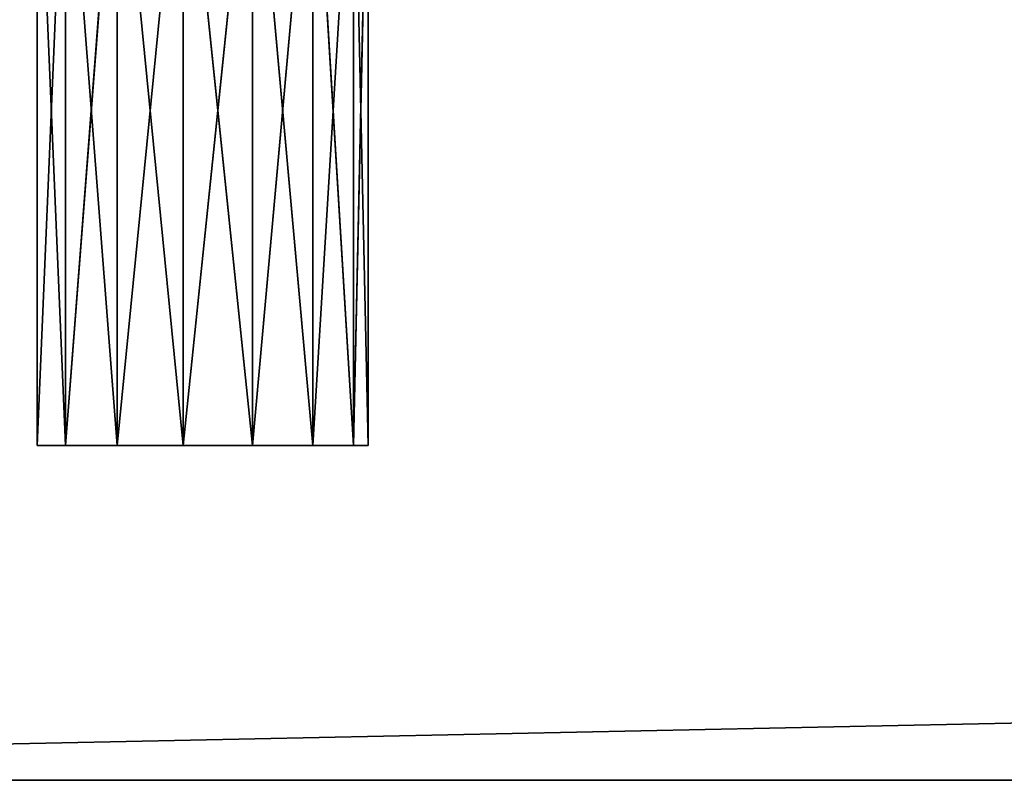
# Model space of a CAD drawing. Extents: x -1223 to 1223, y -472 to 472.
# Drawn here: x 382 to 399, y -428 to -415 of the extents above; entities that cross this region are included whole.
import ezdxf

# ---------------------------------------------------------------- set-up
doc = ezdxf.new("R2010")
doc.units = 0
doc.layers.get('0').update_dxf_attribs({"color": 13, "linetype": 'CONTINUOUS'})

# ---------------------------------------------------------------- blocks, each defined once
blk = doc.blocks.new('AD_WATER_3_1')
for p, q in [((2255.629, -1447.416, 958.635), (2256.136, -1459.416, 959.774)), ((2255.629, -1459.416, 958.635), (2255.629, -1447.416, 958.635)), ((2255.629, -1447.416, 957.387), (2255.629, -1459.416, 958.635)), ((2255.629, -1459.416, 957.387), (2255.629, -1447.416, 957.387)), ((2256.136, -1447.416, 956.247), (2255.629, -1459.416, 957.387)), ((2255.629, -1447.416, 438.636), (2256.136, -1459.416, 439.775)), ((2255.629, -1459.416, 438.636), (2255.629, -1447.416, 438.636)), ((2255.629, -1447.416, 437.388), (2255.629, -1459.416, 438.636)), ((2255.629, -1459.416, 437.388), (2255.629, -1447.416, 437.388)), ((2256.136, -1447.416, 436.248), (2255.629, -1459.416, 437.388)), ((2256.136, -1447.416, 959.774), (2257.063, -1459.416, 960.609)), ((2256.136, -1459.416, 959.774), (2256.136, -1447.416, 959.774)), ((2256.136, -1459.416, 956.247), (2256.136, -1447.416, 956.247)), ((2256.136, -1459.416, 956.247), (2257.063, -1447.416, 955.413)), ((2256.136, -1447.416, 439.775), (2257.063, -1459.416, 440.61)), ((2256.136, -1459.416, 439.775), (2256.136, -1447.416, 439.775)), ((2256.136, -1459.416, 436.248), (2256.136, -1447.416, 436.248)), ((2256.136, -1459.416, 436.248), (2257.063, -1447.416, 435.414)), ((2257.063, -1447.416, 960.609), (2258.25, -1459.416, 960.994)), ((2257.063, -1459.416, 960.609), (2257.063, -1447.416, 960.609)), ((2257.063, -1459.416, 955.413), (2257.063, -1447.416, 955.413)), ((2257.063, -1459.416, 955.413), (2258.25, -1447.416, 955.027)), ((2257.063, -1447.416, 440.61), (2258.25, -1459.416, 440.995)), ((2257.063, -1459.416, 440.61), (2257.063, -1447.416, 440.61)), ((2257.063, -1459.416, 435.414), (2257.063, -1447.416, 435.414)), ((2257.063, -1459.416, 435.414), (2258.25, -1447.416, 435.028)), ((2258.25, -1447.416, 960.994), (2259.49, -1459.416, 960.864)), ((2258.25, -1459.416, 960.994), (2258.25, -1447.416, 960.994)), ((2258.25, -1459.416, 955.027), (2258.25, -1447.416, 955.027)), ((2258.25, -1459.416, 955.027), (2259.49, -1447.416, 955.158)), ((2258.25, -1447.416, 440.995), (2259.49, -1459.416, 440.865)), ((2258.25, -1459.416, 440.995), (2258.25, -1447.416, 440.995)), ((2258.25, -1459.416, 435.028), (2258.25, -1447.416, 435.028)), ((2258.25, -1459.416, 435.028), (2259.49, -1447.416, 435.159)), ((2259.49, -1447.416, 960.864), (2260.57, -1459.416, 960.24)), ((2259.49, -1459.416, 960.864), (2259.49, -1447.416, 960.864)), ((2259.49, -1459.416, 955.158), (2259.49, -1447.416, 955.158)), ((2259.49, -1459.416, 955.158), (2260.57, -1447.416, 955.781)), ((2259.49, -1447.416, 440.865), (2260.57, -1459.416, 440.241)), ((2259.49, -1459.416, 440.865), (2259.49, -1447.416, 440.865)), ((2259.49, -1459.416, 435.159), (2259.49, -1447.416, 435.159)), ((2259.49, -1459.416, 435.159), (2260.57, -1447.416, 435.782)), ((2261.304, -1459.416, 959.231), (2260.57, -1447.416, 960.24)), ((2260.57, -1459.416, 960.24), (2260.57, -1447.416, 960.24)), ((2260.57, -1459.416, 955.781), (2260.57, -1447.416, 955.781)), ((2260.57, -1459.416, 955.781), (2261.304, -1447.416, 956.791)), ((2261.304, -1459.416, 439.232), (2260.57, -1447.416, 440.241)), ((2260.57, -1459.416, 440.241), (2260.57, -1447.416, 440.241)), ((2260.57, -1459.416, 435.782), (2260.57, -1447.416, 435.782)), ((2260.57, -1459.416, 435.782), (2261.304, -1447.416, 436.792)), ((2261.563, -1459.416, 958.011), (2261.304, -1447.416, 959.231)), ((2261.304, -1459.416, 959.231), (2261.304, -1447.416, 959.231)), ((2261.304, -1459.416, 956.791), (2261.304, -1447.416, 956.791)), ((2261.304, -1459.416, 956.791), (2261.563, -1447.416, 958.011)), ((2261.563, -1459.416, 438.012), (2261.304, -1447.416, 439.232)), ((2261.304, -1459.416, 439.232), (2261.304, -1447.416, 439.232)), ((2261.304, -1459.416, 436.792), (2261.304, -1447.416, 436.792)), ((2261.304, -1459.416, 436.792), (2261.563, -1447.416, 438.012)), ((2261.563, -1447.416, 958.011), (2261.563, -1459.416, 958.011)), ((2261.563, -1447.416, 438.012), (2261.563, -1459.416, 438.012)), ((2256.136, -1459.416, 959.774), (2255.629, -1459.416, 958.635)), ((2255.629, -1459.416, 958.635), (2255.629, -1459.416, 957.387)), ((2255.629, -1459.416, 957.387), (2256.136, -1459.416, 956.247)), ((2256.136, -1459.416, 439.775), (2255.629, -1459.416, 438.636)), ((2255.629, -1459.416, 438.636), (2255.629, -1459.416, 437.388)), ((2255.629, -1459.416, 437.388), (2256.136, -1459.416, 436.248)), ((2257.063, -1459.416, 960.609), (2256.136, -1459.416, 959.774)), ((2256.136, -1459.416, 956.247), (2257.063, -1459.416, 955.413)), ((2257.063, -1459.416, 440.61), (2256.136, -1459.416, 439.775)), ((2256.136, -1459.416, 436.248), (2257.063, -1459.416, 435.414)), ((2258.25, -1459.416, 960.994), (2257.063, -1459.416, 960.609)), ((2257.063, -1459.416, 955.413), (2258.25, -1459.416, 955.027)), ((2258.25, -1459.416, 440.995), (2257.063, -1459.416, 440.61)), ((2257.063, -1459.416, 435.414), (2258.25, -1459.416, 435.028)), ((2259.49, -1459.416, 960.864), (2258.25, -1459.416, 960.994)), ((2258.25, -1459.416, 955.027), (2259.49, -1459.416, 955.158)), ((2259.49, -1459.416, 440.865), (2258.25, -1459.416, 440.995)), ((2258.25, -1459.416, 435.028), (2259.49, -1459.416, 435.159)), ((2260.57, -1459.416, 960.24), (2259.49, -1459.416, 960.864)), ((2259.49, -1459.416, 955.158), (2260.57, -1459.416, 955.781)), ((2260.57, -1459.416, 440.241), (2259.49, -1459.416, 440.865)), ((2259.49, -1459.416, 435.159), (2260.57, -1459.416, 435.782)), ((2261.304, -1459.416, 959.231), (2260.57, -1459.416, 960.24)), ((2260.57, -1459.416, 955.781), (2261.304, -1459.416, 956.791)), ((2261.304, -1459.416, 439.232), (2260.57, -1459.416, 440.241)), ((2260.57, -1459.416, 435.782), (2261.304, -1459.416, 436.792)), ((2261.563, -1459.416, 958.011), (2261.304, -1459.416, 959.231)), ((2261.304, -1459.416, 956.791), (2261.563, -1459.416, 958.011)), ((2261.563, -1459.416, 438.012), (2261.304, -1459.416, 439.232)), ((2261.304, -1459.416, 436.792), (2261.563, -1459.416, 438.012))]:
    blk.add_line(p, q)
mesh = blk.add_polyface()
corners = [(2255.629, -1447.416, 958.635), (2256.136, -1459.416, 959.774), (2255.629, -1459.416, 958.635)]
mesh.append_faces([[corners[k] for k in face] for face in [(0, 1, 2)]])
mesh = blk.add_polyface()
corners = [(2256.136, -1447.416, 959.774), (2256.136, -1459.416, 959.774), (2255.629, -1447.416, 958.635)]
mesh.append_faces([[corners[k] for k in face] for face in [(0, 1, 2)]])
mesh = blk.add_polyface()
corners = [(2255.629, -1447.416, 957.387), (2255.629, -1459.416, 958.635), (2255.629, -1459.416, 957.387)]
mesh.append_faces([[corners[k] for k in face] for face in [(0, 1, 2)]])
mesh = blk.add_polyface()
corners = [(2255.629, -1447.416, 958.635), (2255.629, -1459.416, 958.635), (2255.629, -1447.416, 957.387)]
mesh.append_faces([[corners[k] for k in face] for face in [(0, 1, 2)]])
mesh = blk.add_polyface()
corners = [(2256.136, -1447.416, 956.247), (2255.629, -1459.416, 957.387), (2256.136, -1459.416, 956.247)]
mesh.append_faces([[corners[k] for k in face] for face in [(0, 1, 2)]])
mesh = blk.add_polyface()
corners = [(2255.629, -1447.416, 957.387), (2255.629, -1459.416, 957.387), (2256.136, -1447.416, 956.247)]
mesh.append_faces([[corners[k] for k in face] for face in [(0, 1, 2)]])
mesh = blk.add_polyface()
corners = [(2255.629, -1447.416, 438.636), (2256.136, -1459.416, 439.775), (2255.629, -1459.416, 438.636)]
mesh.append_faces([[corners[k] for k in face] for face in [(0, 1, 2)]])
mesh = blk.add_polyface()
corners = [(2256.136, -1447.416, 439.775), (2256.136, -1459.416, 439.775), (2255.629, -1447.416, 438.636)]
mesh.append_faces([[corners[k] for k in face] for face in [(0, 1, 2)]])
mesh = blk.add_polyface()
corners = [(2255.629, -1447.416, 437.388), (2255.629, -1459.416, 438.636), (2255.629, -1459.416, 437.388)]
mesh.append_faces([[corners[k] for k in face] for face in [(0, 1, 2)]])
mesh = blk.add_polyface()
corners = [(2255.629, -1447.416, 438.636), (2255.629, -1459.416, 438.636), (2255.629, -1447.416, 437.388)]
mesh.append_faces([[corners[k] for k in face] for face in [(0, 1, 2)]])
mesh = blk.add_polyface()
corners = [(2256.136, -1447.416, 436.248), (2255.629, -1459.416, 437.388), (2256.136, -1459.416, 436.248)]
mesh.append_faces([[corners[k] for k in face] for face in [(0, 1, 2)]])
mesh = blk.add_polyface()
corners = [(2255.629, -1447.416, 437.388), (2255.629, -1459.416, 437.388), (2256.136, -1447.416, 436.248)]
mesh.append_faces([[corners[k] for k in face] for face in [(0, 1, 2)]])
mesh = blk.add_polyface()
corners = [(2257.063, -1459.416, 960.609), (2256.136, -1459.416, 959.774), (2256.136, -1447.416, 959.774)]
mesh.append_faces([[corners[k] for k in face] for face in [(0, 1, 2)]])
mesh = blk.add_polyface()
corners = [(2257.063, -1459.416, 960.609), (2256.136, -1447.416, 959.774), (2257.063, -1447.416, 960.609)]
mesh.append_faces([[corners[k] for k in face] for face in [(0, 1, 2)]])
mesh = blk.add_polyface()
corners = [(2257.063, -1447.416, 955.413), (2256.136, -1447.416, 956.247), (2256.136, -1459.416, 956.247)]
mesh.append_faces([[corners[k] for k in face] for face in [(0, 1, 2)]])
mesh = blk.add_polyface()
corners = [(2257.063, -1447.416, 955.413), (2256.136, -1459.416, 956.247), (2257.063, -1459.416, 955.413)]
mesh.append_faces([[corners[k] for k in face] for face in [(0, 1, 2)]])
mesh = blk.add_polyface()
corners = [(2257.063, -1459.416, 440.61), (2256.136, -1459.416, 439.775), (2256.136, -1447.416, 439.775)]
mesh.append_faces([[corners[k] for k in face] for face in [(0, 1, 2)]])
mesh = blk.add_polyface()
corners = [(2257.063, -1459.416, 440.61), (2256.136, -1447.416, 439.775), (2257.063, -1447.416, 440.61)]
mesh.append_faces([[corners[k] for k in face] for face in [(0, 1, 2)]])
mesh = blk.add_polyface()
corners = [(2257.063, -1447.416, 435.414), (2256.136, -1447.416, 436.248), (2256.136, -1459.416, 436.248)]
mesh.append_faces([[corners[k] for k in face] for face in [(0, 1, 2)]])
mesh = blk.add_polyface()
corners = [(2257.063, -1447.416, 435.414), (2256.136, -1459.416, 436.248), (2257.063, -1459.416, 435.414)]
mesh.append_faces([[corners[k] for k in face] for face in [(0, 1, 2)]])
mesh = blk.add_polyface()
corners = [(2258.25, -1459.416, 960.994), (2257.063, -1459.416, 960.609), (2257.063, -1447.416, 960.609)]
mesh.append_faces([[corners[k] for k in face] for face in [(0, 1, 2)]])
mesh = blk.add_polyface()
corners = [(2258.25, -1459.416, 960.994), (2257.063, -1447.416, 960.609), (2258.25, -1447.416, 960.994)]
mesh.append_faces([[corners[k] for k in face] for face in [(0, 1, 2)]])
mesh = blk.add_polyface()
corners = [(2258.25, -1447.416, 955.027), (2257.063, -1447.416, 955.413), (2257.063, -1459.416, 955.413)]
mesh.append_faces([[corners[k] for k in face] for face in [(0, 1, 2)]])
mesh = blk.add_polyface()
corners = [(2258.25, -1447.416, 955.027), (2257.063, -1459.416, 955.413), (2258.25, -1459.416, 955.027)]
mesh.append_faces([[corners[k] for k in face] for face in [(0, 1, 2)]])
mesh = blk.add_polyface()
corners = [(2258.25, -1459.416, 440.995), (2257.063, -1459.416, 440.61), (2257.063, -1447.416, 440.61)]
mesh.append_faces([[corners[k] for k in face] for face in [(0, 1, 2)]])
mesh = blk.add_polyface()
corners = [(2258.25, -1459.416, 440.995), (2257.063, -1447.416, 440.61), (2258.25, -1447.416, 440.995)]
mesh.append_faces([[corners[k] for k in face] for face in [(0, 1, 2)]])
mesh = blk.add_polyface()
corners = [(2258.25, -1447.416, 435.028), (2257.063, -1447.416, 435.414), (2257.063, -1459.416, 435.414)]
mesh.append_faces([[corners[k] for k in face] for face in [(0, 1, 2)]])
mesh = blk.add_polyface()
corners = [(2258.25, -1447.416, 435.028), (2257.063, -1459.416, 435.414), (2258.25, -1459.416, 435.028)]
mesh.append_faces([[corners[k] for k in face] for face in [(0, 1, 2)]])
mesh = blk.add_polyface()
corners = [(2259.49, -1459.416, 960.864), (2258.25, -1459.416, 960.994), (2258.25, -1447.416, 960.994)]
mesh.append_faces([[corners[k] for k in face] for face in [(0, 1, 2)]])
mesh = blk.add_polyface()
corners = [(2259.49, -1459.416, 960.864), (2258.25, -1447.416, 960.994), (2259.49, -1447.416, 960.864)]
mesh.append_faces([[corners[k] for k in face] for face in [(0, 1, 2)]])
mesh = blk.add_polyface()
corners = [(2259.49, -1447.416, 955.158), (2258.25, -1447.416, 955.027), (2258.25, -1459.416, 955.027)]
mesh.append_faces([[corners[k] for k in face] for face in [(0, 1, 2)]])
mesh = blk.add_polyface()
corners = [(2259.49, -1447.416, 955.158), (2258.25, -1459.416, 955.027), (2259.49, -1459.416, 955.158)]
mesh.append_faces([[corners[k] for k in face] for face in [(0, 1, 2)]])
mesh = blk.add_polyface()
corners = [(2259.49, -1459.416, 440.865), (2258.25, -1459.416, 440.995), (2258.25, -1447.416, 440.995)]
mesh.append_faces([[corners[k] for k in face] for face in [(0, 1, 2)]])
mesh = blk.add_polyface()
corners = [(2259.49, -1459.416, 440.865), (2258.25, -1447.416, 440.995), (2259.49, -1447.416, 440.865)]
mesh.append_faces([[corners[k] for k in face] for face in [(0, 1, 2)]])
mesh = blk.add_polyface()
corners = [(2259.49, -1447.416, 435.159), (2258.25, -1447.416, 435.028), (2258.25, -1459.416, 435.028)]
mesh.append_faces([[corners[k] for k in face] for face in [(0, 1, 2)]])
mesh = blk.add_polyface()
corners = [(2259.49, -1447.416, 435.159), (2258.25, -1459.416, 435.028), (2259.49, -1459.416, 435.159)]
mesh.append_faces([[corners[k] for k in face] for face in [(0, 1, 2)]])
mesh = blk.add_polyface()
corners = [(2260.57, -1459.416, 960.24), (2259.49, -1459.416, 960.864), (2259.49, -1447.416, 960.864)]
mesh.append_faces([[corners[k] for k in face] for face in [(0, 1, 2)]])
mesh = blk.add_polyface()
corners = [(2260.57, -1459.416, 960.24), (2259.49, -1447.416, 960.864), (2260.57, -1447.416, 960.24)]
mesh.append_faces([[corners[k] for k in face] for face in [(0, 1, 2)]])
mesh = blk.add_polyface()
corners = [(2260.57, -1447.416, 955.781), (2259.49, -1447.416, 955.158), (2259.49, -1459.416, 955.158)]
mesh.append_faces([[corners[k] for k in face] for face in [(0, 1, 2)]])
mesh = blk.add_polyface()
corners = [(2260.57, -1447.416, 955.781), (2259.49, -1459.416, 955.158), (2260.57, -1459.416, 955.781)]
mesh.append_faces([[corners[k] for k in face] for face in [(0, 1, 2)]])
mesh = blk.add_polyface()
corners = [(2260.57, -1459.416, 440.241), (2259.49, -1459.416, 440.865), (2259.49, -1447.416, 440.865)]
mesh.append_faces([[corners[k] for k in face] for face in [(0, 1, 2)]])
mesh = blk.add_polyface()
corners = [(2260.57, -1459.416, 440.241), (2259.49, -1447.416, 440.865), (2260.57, -1447.416, 440.241)]
mesh.append_faces([[corners[k] for k in face] for face in [(0, 1, 2)]])
mesh = blk.add_polyface()
corners = [(2260.57, -1447.416, 435.782), (2259.49, -1447.416, 435.159), (2259.49, -1459.416, 435.159)]
mesh.append_faces([[corners[k] for k in face] for face in [(0, 1, 2)]])
mesh = blk.add_polyface()
corners = [(2260.57, -1447.416, 435.782), (2259.49, -1459.416, 435.159), (2260.57, -1459.416, 435.782)]
mesh.append_faces([[corners[k] for k in face] for face in [(0, 1, 2)]])
mesh = blk.add_polyface()
corners = [(2261.304, -1447.416, 959.231), (2261.304, -1459.416, 959.231), (2260.57, -1447.416, 960.24)]
mesh.append_faces([[corners[k] for k in face] for face in [(0, 1, 2)]])
mesh = blk.add_polyface()
corners = [(2260.57, -1447.416, 960.24), (2261.304, -1459.416, 959.231), (2260.57, -1459.416, 960.24)]
mesh.append_faces([[corners[k] for k in face] for face in [(0, 1, 2)]])
mesh = blk.add_polyface()
corners = [(2260.57, -1447.416, 955.781), (2260.57, -1459.416, 955.781), (2261.304, -1447.416, 956.791)]
mesh.append_faces([[corners[k] for k in face] for face in [(0, 1, 2)]])
mesh = blk.add_polyface()
corners = [(2261.304, -1447.416, 956.791), (2260.57, -1459.416, 955.781), (2261.304, -1459.416, 956.791)]
mesh.append_faces([[corners[k] for k in face] for face in [(0, 1, 2)]])
mesh = blk.add_polyface()
corners = [(2261.304, -1447.416, 439.232), (2261.304, -1459.416, 439.232), (2260.57, -1447.416, 440.241)]
mesh.append_faces([[corners[k] for k in face] for face in [(0, 1, 2)]])
mesh = blk.add_polyface()
corners = [(2260.57, -1447.416, 440.241), (2261.304, -1459.416, 439.232), (2260.57, -1459.416, 440.241)]
mesh.append_faces([[corners[k] for k in face] for face in [(0, 1, 2)]])
mesh = blk.add_polyface()
corners = [(2260.57, -1447.416, 435.782), (2260.57, -1459.416, 435.782), (2261.304, -1447.416, 436.792)]
mesh.append_faces([[corners[k] for k in face] for face in [(0, 1, 2)]])
mesh = blk.add_polyface()
corners = [(2261.304, -1447.416, 436.792), (2260.57, -1459.416, 435.782), (2261.304, -1459.416, 436.792)]
mesh.append_faces([[corners[k] for k in face] for face in [(0, 1, 2)]])
mesh = blk.add_polyface()
corners = [(2261.563, -1447.416, 958.011), (2261.563, -1459.416, 958.011), (2261.304, -1447.416, 959.231)]
mesh.append_faces([[corners[k] for k in face] for face in [(0, 1, 2)]])
mesh = blk.add_polyface()
corners = [(2261.304, -1447.416, 959.231), (2261.563, -1459.416, 958.011), (2261.304, -1459.416, 959.231)]
mesh.append_faces([[corners[k] for k in face] for face in [(0, 1, 2)]])
mesh = blk.add_polyface()
corners = [(2261.304, -1447.416, 956.791), (2261.304, -1459.416, 956.791), (2261.563, -1447.416, 958.011)]
mesh.append_faces([[corners[k] for k in face] for face in [(0, 1, 2)]])
mesh = blk.add_polyface()
corners = [(2261.563, -1447.416, 958.011), (2261.304, -1459.416, 956.791), (2261.563, -1459.416, 958.011)]
mesh.append_faces([[corners[k] for k in face] for face in [(0, 1, 2)]])
mesh = blk.add_polyface()
corners = [(2261.563, -1447.416, 438.012), (2261.563, -1459.416, 438.012), (2261.304, -1447.416, 439.232)]
mesh.append_faces([[corners[k] for k in face] for face in [(0, 1, 2)]])
mesh = blk.add_polyface()
corners = [(2261.304, -1447.416, 439.232), (2261.563, -1459.416, 438.012), (2261.304, -1459.416, 439.232)]
mesh.append_faces([[corners[k] for k in face] for face in [(0, 1, 2)]])
mesh = blk.add_polyface()
corners = [(2261.304, -1447.416, 436.792), (2261.304, -1459.416, 436.792), (2261.563, -1447.416, 438.012)]
mesh.append_faces([[corners[k] for k in face] for face in [(0, 1, 2)]])
mesh = blk.add_polyface()
corners = [(2261.563, -1447.416, 438.012), (2261.304, -1459.416, 436.792), (2261.563, -1459.416, 438.012)]
mesh.append_faces([[corners[k] for k in face] for face in [(0, 1, 2)]])
blk = doc.blocks.new('GROUP_8')
mesh = blk.add_polyface()
corners = [(980, 0), (0, 381), (0, 0), (980, 381)]
mesh.append_faces([[corners[k] for k in face] for face in [(0, 1, 2), (1, 0, 3)]], dxfattribs={"vtx0": -1})
mesh = blk.add_polyface()
corners = [(980, 381, -25), (0, 0, -25), (0, 381, -25), (980, 0, -25)]
mesh.append_faces([[corners[k] for k in face] for face in [(0, 1, 2), (1, 0, 3)]], dxfattribs={"vtx0": -1})
blk = doc.blocks.new('AD_WATER_5')
blk.add_blockref('GROUP_8', (1383.563, -1508.416, 1586.01))
blk = doc.blocks.new('GROUP_12')
mesh = blk.add_polyface()
corners = [(0, 0, 69), (900, 0, -232.999), (0, 0, -232.999), (900, 0, 69)]
mesh.append_faces([[corners[k] for k in face] for face in [(0, 1, 2), (1, 0, 3)]], dxfattribs={"vtx0": -1})
mesh = blk.add_polyface()
corners = [(900, -18, 69), (0, -18, -232.999), (900, -18, -232.999), (0, -18, 69)]
mesh.append_faces([[corners[k] for k in face] for face in [(0, 1, 2), (1, 0, 3)]], dxfattribs={"vtx0": -1})
blk = doc.blocks.new('GROUP_3')
blk.add_blockref('AD_WATER_5', (-1383.565, 1508.416, -398.012))
at = {"extrusion": (0, 1, -1.18516e-14), "rotation": 180}
blk.add_blockref('GROUP_12', (-39.999, 1144.998, 275.999), dxfattribs=at)
blk = doc.blocks.new('GROUP_5')
for p, q in [((0, 0, 50), (873, 0, 50)), ((0, 0), (873, 0))]:
    blk.add_line(p, q)
mesh = blk.add_polyface()
corners = [(0, 0, 50), (305.359, 320, 50), (0, 900, 50), (308.266, 315.65, 50), (311.716, 311.716, 50), (315.65, 308.266, 50), (320, 305.359, 50), (873, 0, 50), (303.045, 324.693, 50), (301.363, 329.647, 50), (300.342, 334.779, 50), (300, 340, 50), (324.693, 303.045, 50), (329.647, 301.363, 50), (334.779, 300.342, 50), (340, 300, 50), (873, 300, 50), (300, 900, 50)]
mesh.append_faces([[corners[k] for k in face] for face in [(15, 7, 16)]], dxfattribs={"vtx0": -1})
mesh.append_faces([[corners[k] for k in face] for face in [(0, 1, 2), (1, 0, 3), (3, 0, 4), (4, 0, 5), (5, 0, 6), (6, 7, 12), (12, 7, 13), (13, 7, 14), (14, 7, 15)]], dxfattribs={"vtx0": -1, "vtx1": -1})
mesh.append_faces([[corners[k] for k in face] for face in [(6, 0, 7), (2, 1, 8), (2, 8, 9), (2, 9, 10), (2, 10, 11)]], dxfattribs={"vtx0": -1, "vtx2": -1})
mesh.append_faces([[corners[k] for k in face] for face in [(17, 2, 11)]], dxfattribs={"vtx1": -1})
mesh = blk.add_polyface()
corners = [(300, 900), (0, 0), (0, 900), (300, 340), (300.342, 334.779), (301.363, 329.647), (303.045, 324.693), (305.359, 320), (308.266, 315.65), (311.716, 311.716), (315.65, 308.266), (320, 305.359), (873, 0), (324.693, 303.045), (329.647, 301.363), (334.779, 300.342), (340, 300), (873, 300)]
mesh.append_faces([[corners[k] for k in face] for face in [(0, 1, 2), (12, 16, 17)]], dxfattribs={"vtx0": -1})
mesh.append_faces([[corners[k] for k in face] for face in [(1, 11, 12)]], dxfattribs={"vtx0": -1, "vtx1": -1})
mesh.append_faces([[corners[k] for k in face] for face in [(1, 0, 3), (1, 3, 4), (1, 4, 5), (1, 5, 6), (1, 6, 7), (1, 7, 8), (1, 8, 9), (1, 9, 10), (1, 10, 11), (12, 11, 13), (12, 13, 14), (12, 14, 15), (12, 15, 16)]], dxfattribs={"vtx0": -1, "vtx2": -1})
mesh = blk.add_polyface()
corners = [(873, 0, 50), (0, 0), (873, 0), (0, 0, 50)]
mesh.append_faces([[corners[k] for k in face] for face in [(0, 1, 2), (1, 0, 3)]], dxfattribs={"vtx0": -1})
blk = doc.blocks.new('COMPONENT_6')
blk.add_blockref('GROUP_5', (0, 0))
blk = doc.blocks.new('GROUP_6')
for p, q in [((0, 0, 1100), (873, 0, 1100)), ((873, 0), (0, 0))]:
    blk.add_line(p, q)
mesh = blk.add_polyface()
corners = [(873, 0, 1100), (0, 18, 1100), (0, 0, 1100), (873, 18, 1100)]
mesh.append_faces([[corners[k] for k in face] for face in [(0, 1, 2), (1, 0, 3)]], dxfattribs={"vtx0": -1})
mesh = blk.add_polyface()
corners = [(873, 18), (0, 0), (0, 18), (873, 0)]
mesh.append_faces([[corners[k] for k in face] for face in [(0, 1, 2), (1, 0, 3)]], dxfattribs={"vtx0": -1})
mesh = blk.add_polyface()
corners = [(873, 0, 1100), (0, 0), (873, 0), (0, 0, 1100)]
mesh.append_faces([[corners[k] for k in face] for face in [(0, 1, 2), (1, 0, 3)]], dxfattribs={"vtx0": -1})
blk = doc.blocks.new('COMPONENT_4')
blk.add_blockref('GROUP_6', (0, 0))
blk = doc.blocks.new('GROUP_2')
for name, p in [('COMPONENT_4', (0, 0)), ('COMPONENT_6', (0, 0, 1099.998))]:
    blk.add_blockref(name, p)

msp = doc.modelspace()

# ---------------------------------------------------------------- linework, layer by layer
for p, q in [((382.065, -422.5, 559.375), (387.74, -422.5, 558.779)), ((382.065, -422.5, 559.375), (387.999, -422.5, 559.999)), ((382.065, -422.5, 560.623), (387.999, -422.5, 559.999)), ((382.065, -422.5, 560.623), (387.74, -422.5, 561.219)), ((382.065, -422.5, 39.376), (387.74, -422.5, 38.78)), ((382.065, -422.5, 39.376), (387.999, -422.5, 40)), ((382.065, -422.5, 40.624), (387.999, -422.5, 40)), ((382.065, -422.5, 40.624), (387.74, -422.5, 41.22)), ((382.572, -422.5, 558.236), (387.007, -422.5, 557.769)), ((382.572, -422.5, 558.236), (387.74, -422.5, 558.779)), ((382.572, -422.5, 561.762), (387.74, -422.5, 561.219)), ((382.572, -422.5, 561.762), (387.007, -422.5, 562.228)), ((382.572, -422.5, 38.237), (387.007, -422.5, 37.77)), ((382.572, -422.5, 38.237), (387.74, -422.5, 38.78)), ((382.572, -422.5, 41.763), (387.74, -422.5, 41.22)), ((382.572, -422.5, 41.763), (387.007, -422.5, 42.229)), ((383.499, -422.5, 557.401), (385.926, -422.5, 557.146)), ((383.499, -422.5, 557.401), (387.007, -422.5, 557.769)), ((383.499, -422.5, 562.597), (387.007, -422.5, 562.228)), ((383.499, -422.5, 562.597), (385.926, -422.5, 562.852)), ((383.499, -422.5, 37.402), (385.926, -422.5, 37.147)), ((383.499, -422.5, 37.402), (387.007, -422.5, 37.77)), ((383.499, -422.5, 42.598), (387.007, -422.5, 42.229)), ((383.499, -422.5, 42.598), (385.926, -422.5, 42.853))]:
    msp.add_line(p, q)
at = {"color": 7}
for p, q in [((382.572, -422.5, 558.236), (382.065, -422.5, 559.375)), ((382.065, -422.5, 559.375), (382.065, -422.5, 560.623)), ((382.065, -422.5, 560.623), (382.572, -422.5, 561.762)), ((382.572, -422.5, 38.237), (382.065, -422.5, 39.376)), ((382.065, -422.5, 39.376), (382.065, -422.5, 40.624)), ((382.065, -422.5, 40.624), (382.572, -422.5, 41.763)), ((383.499, -422.5, 557.401), (382.572, -422.5, 558.236)), ((382.572, -422.5, 561.762), (383.499, -422.5, 562.597)), ((383.499, -422.5, 37.402), (382.572, -422.5, 38.237)), ((382.572, -422.5, 41.763), (383.499, -422.5, 42.598)), ((384.686, -422.5, 557.015), (383.499, -422.5, 557.401)), ((383.499, -422.5, 562.597), (384.686, -422.5, 562.982)), ((384.686, -422.5, 37.016), (383.499, -422.5, 37.402)), ((383.499, -422.5, 42.598), (384.686, -422.5, 42.983)), ((385.926, -422.5, 557.146), (384.686, -422.5, 557.015)), ((384.686, -422.5, 562.982), (385.926, -422.5, 562.852)), ((385.926, -422.5, 37.147), (384.686, -422.5, 37.016)), ((384.686, -422.5, 42.983), (385.926, -422.5, 42.853)), ((387.007, -422.5, 557.769), (385.926, -422.5, 557.146)), ((385.926, -422.5, 562.852), (387.007, -422.5, 562.228)), ((387.007, -422.5, 37.77), (385.926, -422.5, 37.147)), ((385.926, -422.5, 42.853), (387.007, -422.5, 42.229)), ((387.74, -422.5, 558.779), (387.007, -422.5, 557.769)), ((387.007, -422.5, 562.228), (387.74, -422.5, 561.219)), ((387.74, -422.5, 38.78), (387.007, -422.5, 37.77)), ((387.007, -422.5, 42.229), (387.74, -422.5, 41.22)), ((387.999, -422.5, 559.999), (387.74, -422.5, 558.779)), ((387.74, -422.5, 561.219), (387.999, -422.5, 559.999)), ((387.999, -422.5, 40), (387.74, -422.5, 38.78)), ((387.74, -422.5, 41.22), (387.999, -422.5, 40))]:
    msp.add_line(p, q, dxfattribs=at)

# ---------------------------------------------------------------- block references
at = {"color": 7, "extrusion": (0, 0, -1), "zscale": -1}
msp.add_blockref('GROUP_2', (-1222.997, -428.5, 5), dxfattribs=at)
at = {"color": 9}
msp.add_blockref('GROUP_3', (-489.999, -471.5), dxfattribs=at)
at = {"color": 7}
msp.add_blockref('AD_WATER_3_1', (-1873.564, 1036.916, -398.012), dxfattribs=at)

# ---------------------------------------------------------------- meshes
mesh = msp.add_polyface(dxfattribs=at)
corners = [(382.065, -422.5, 559.375), (387.74, -422.5, 558.779), (382.572, -422.5, 558.236)]
mesh.append_faces([[corners[k] for k in face] for face in [(0, 1, 2)]], dxfattribs={"color": 7})
mesh = msp.add_polyface(dxfattribs=at)
corners = [(387.999, -422.5, 559.999), (387.74, -422.5, 558.779), (382.065, -422.5, 559.375)]
mesh.append_faces([[corners[k] for k in face] for face in [(0, 1, 2)]], dxfattribs={"color": 7})
mesh = msp.add_polyface(dxfattribs=at)
corners = [(382.065, -422.5, 560.623), (387.999, -422.5, 559.999), (382.065, -422.5, 559.375)]
mesh.append_faces([[corners[k] for k in face] for face in [(0, 1, 2)]], dxfattribs={"color": 7})
mesh = msp.add_polyface(dxfattribs=at)
corners = [(387.74, -422.5, 561.219), (387.999, -422.5, 559.999), (382.065, -422.5, 560.623)]
mesh.append_faces([[corners[k] for k in face] for face in [(0, 1, 2)]], dxfattribs={"color": 7})
mesh = msp.add_polyface(dxfattribs=at)
corners = [(382.572, -422.5, 561.762), (387.74, -422.5, 561.219), (382.065, -422.5, 560.623)]
mesh.append_faces([[corners[k] for k in face] for face in [(0, 1, 2)]], dxfattribs={"color": 7})
mesh = msp.add_polyface(dxfattribs=at)
corners = [(382.065, -422.5, 39.376), (387.74, -422.5, 38.78), (382.572, -422.5, 38.237)]
mesh.append_faces([[corners[k] for k in face] for face in [(0, 1, 2)]], dxfattribs={"color": 7})
mesh = msp.add_polyface(dxfattribs=at)
corners = [(387.999, -422.5, 40), (387.74, -422.5, 38.78), (382.065, -422.5, 39.376)]
mesh.append_faces([[corners[k] for k in face] for face in [(0, 1, 2)]], dxfattribs={"color": 7})
mesh = msp.add_polyface(dxfattribs=at)
corners = [(382.065, -422.5, 40.624), (387.999, -422.5, 40), (382.065, -422.5, 39.376)]
mesh.append_faces([[corners[k] for k in face] for face in [(0, 1, 2)]], dxfattribs={"color": 7})
mesh = msp.add_polyface(dxfattribs=at)
corners = [(387.74, -422.5, 41.22), (387.999, -422.5, 40), (382.065, -422.5, 40.624)]
mesh.append_faces([[corners[k] for k in face] for face in [(0, 1, 2)]], dxfattribs={"color": 7})
mesh = msp.add_polyface(dxfattribs=at)
corners = [(382.572, -422.5, 41.763), (387.74, -422.5, 41.22), (382.065, -422.5, 40.624)]
mesh.append_faces([[corners[k] for k in face] for face in [(0, 1, 2)]], dxfattribs={"color": 7})
mesh = msp.add_polyface(dxfattribs=at)
corners = [(382.572, -422.5, 558.236), (387.007, -422.5, 557.769), (383.499, -422.5, 557.401)]
mesh.append_faces([[corners[k] for k in face] for face in [(0, 1, 2)]], dxfattribs={"color": 7})
mesh = msp.add_polyface(dxfattribs=at)
corners = [(387.74, -422.5, 558.779), (387.007, -422.5, 557.769), (382.572, -422.5, 558.236)]
mesh.append_faces([[corners[k] for k in face] for face in [(0, 1, 2)]], dxfattribs={"color": 7})
mesh = msp.add_polyface(dxfattribs=at)
corners = [(387.007, -422.5, 562.228), (387.74, -422.5, 561.219), (382.572, -422.5, 561.762)]
mesh.append_faces([[corners[k] for k in face] for face in [(0, 1, 2)]], dxfattribs={"color": 7})
mesh = msp.add_polyface(dxfattribs=at)
corners = [(383.499, -422.5, 562.597), (387.007, -422.5, 562.228), (382.572, -422.5, 561.762)]
mesh.append_faces([[corners[k] for k in face] for face in [(0, 1, 2)]], dxfattribs={"color": 7})
mesh = msp.add_polyface(dxfattribs=at)
corners = [(382.572, -422.5, 38.237), (387.007, -422.5, 37.77), (383.499, -422.5, 37.402)]
mesh.append_faces([[corners[k] for k in face] for face in [(0, 1, 2)]], dxfattribs={"color": 7})
mesh = msp.add_polyface(dxfattribs=at)
corners = [(387.74, -422.5, 38.78), (387.007, -422.5, 37.77), (382.572, -422.5, 38.237)]
mesh.append_faces([[corners[k] for k in face] for face in [(0, 1, 2)]], dxfattribs={"color": 7})
mesh = msp.add_polyface(dxfattribs=at)
corners = [(387.007, -422.5, 42.229), (387.74, -422.5, 41.22), (382.572, -422.5, 41.763)]
mesh.append_faces([[corners[k] for k in face] for face in [(0, 1, 2)]], dxfattribs={"color": 7})
mesh = msp.add_polyface(dxfattribs=at)
corners = [(383.499, -422.5, 42.598), (387.007, -422.5, 42.229), (382.572, -422.5, 41.763)]
mesh.append_faces([[corners[k] for k in face] for face in [(0, 1, 2)]], dxfattribs={"color": 7})
mesh = msp.add_polyface(dxfattribs=at)
corners = [(383.499, -422.5, 557.401), (385.926, -422.5, 557.146), (384.686, -422.5, 557.015)]
mesh.append_faces([[corners[k] for k in face] for face in [(0, 1, 2)]], dxfattribs={"color": 7})
mesh = msp.add_polyface(dxfattribs=at)
corners = [(387.007, -422.5, 557.769), (385.926, -422.5, 557.146), (383.499, -422.5, 557.401)]
mesh.append_faces([[corners[k] for k in face] for face in [(0, 1, 2)]], dxfattribs={"color": 7})
mesh = msp.add_polyface(dxfattribs=at)
corners = [(385.926, -422.5, 562.852), (387.007, -422.5, 562.228), (383.499, -422.5, 562.597)]
mesh.append_faces([[corners[k] for k in face] for face in [(0, 1, 2)]], dxfattribs={"color": 7})
mesh = msp.add_polyface(dxfattribs=at)
corners = [(384.686, -422.5, 562.982), (385.926, -422.5, 562.852), (383.499, -422.5, 562.597)]
mesh.append_faces([[corners[k] for k in face] for face in [(0, 1, 2)]], dxfattribs={"color": 7})
mesh = msp.add_polyface(dxfattribs=at)
corners = [(383.499, -422.5, 37.402), (385.926, -422.5, 37.147), (384.686, -422.5, 37.016)]
mesh.append_faces([[corners[k] for k in face] for face in [(0, 1, 2)]], dxfattribs={"color": 7})
mesh = msp.add_polyface(dxfattribs=at)
corners = [(387.007, -422.5, 37.77), (385.926, -422.5, 37.147), (383.499, -422.5, 37.402)]
mesh.append_faces([[corners[k] for k in face] for face in [(0, 1, 2)]], dxfattribs={"color": 7})
mesh = msp.add_polyface(dxfattribs=at)
corners = [(385.926, -422.5, 42.853), (387.007, -422.5, 42.229), (383.499, -422.5, 42.598)]
mesh.append_faces([[corners[k] for k in face] for face in [(0, 1, 2)]], dxfattribs={"color": 7})
mesh = msp.add_polyface(dxfattribs=at)
corners = [(384.686, -422.5, 42.983), (385.926, -422.5, 42.853), (383.499, -422.5, 42.598)]
mesh.append_faces([[corners[k] for k in face] for face in [(0, 1, 2)]], dxfattribs={"color": 7})

doc.saveas('drawing.dxf')
